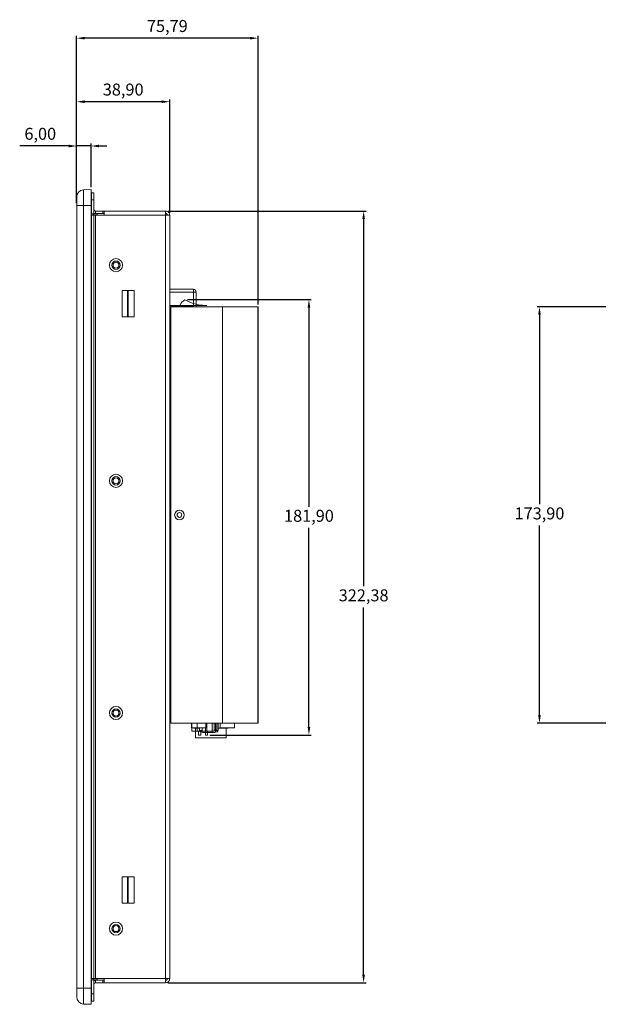
# Model space of a CAD drawing. Units: millimetres. Extents: x 573 to 7238, y -741 to 708.
# Drawn here: x 2392 to 2634, y -544 to -133 of the extents above; entities that cross this region are included whole.
import ezdxf

# ---------------------------------------------------------------- set-up
doc = ezdxf.new("R2010")
doc.units = ezdxf.units.MM
doc.header["$PDSIZE"] = -1
doc.dimstyles.new('ISO-25', dxfattribs={"dimtxt": 5, "dimasz": 2.5, "dimexe": 1.25, "dimexo": 0.625, "dimtad": 1, "dimtxsty": 'Standard', "dimcen": 2.5, "dimadec": 0, "dimazin": 0, "dimtfac": 1, "dimtmove": 0, "dimatfit": 3, "dimfxl": 1, "dimarcsym": 0})

# ---------------------------------------------------------------- blocks, each defined once
blk = doc.blocks.new('*D61')
at = {"color": 0, "lineweight": -2}
for p, q in [((2453.78, -212.5), (2536.56, -212.5)), ((2535.56, -215.8), (2535.56, -369.25)), ((2535.56, -531.58), (2535.56, -378.13)), ((2453.78, -534.88), (2536.56, -534.88))]:
    blk.add_line(p, q, dxfattribs=at)
at = {"color": 0}
for points in [[(2535.01, -215.8), (2536.11, -215.8), (2535.56, -212.5)], [(2535.01, -531.58), (2536.11, -531.58), (2535.56, -534.88)]]:
    blk.add_solid(points, dxfattribs=at)
at = {"layer": 'Defpoints', "color": 0}
for p in [(2452.78, -212.5), (2452.78, -534.88), (2535.56, -534.88)]:
    blk.add_point(p, dxfattribs=at)
at = {"color": 0, "insert": (2535.56, -373.69), "char_height": 5, "attachment_point": 5}
blk.add_mtext('322,38', dxfattribs=at)
blk = doc.blocks.new('*D62')
at = {"color": 0, "lineweight": -2}
for p, q in [((2461.89, -249.5), (2513.7, -249.5)), ((2512.7, -252.8), (2512.7, -336.01)), ((2512.7, -428.1), (2512.7, -344.89)), ((2471.31, -431.4), (2513.7, -431.4))]:
    blk.add_line(p, q, dxfattribs=at)
at = {"color": 0}
for points in [[(2512.15, -252.8), (2513.25, -252.8), (2512.7, -249.5)], [(2512.15, -428.1), (2513.25, -428.1), (2512.7, -431.4)]]:
    blk.add_solid(points, dxfattribs=at)
at = {"layer": 'Defpoints', "color": 0}
for p in [(2460.89, -249.5), (2470.31, -431.4), (2512.7, -431.4)]:
    blk.add_point(p, dxfattribs=at)
at = {"color": 0, "insert": (2512.7, -340.45), "char_height": 5, "attachment_point": 5}
blk.add_mtext('181,90', dxfattribs=at)
blk = doc.blocks.new('*D63')
at = {"color": 0, "lineweight": -2}
for p, q in [((2415.61, -209.2), (2415.61, -165.8)), ((2451.21, -166.8), (2418.92, -166.8)), ((2454.51, -213.24), (2454.51, -165.8))]:
    blk.add_line(p, q, dxfattribs=at)
at = {"color": 0}
for points in [[(2418.92, -166.25), (2418.92, -167.35), (2415.61, -166.8)], [(2451.21, -166.25), (2451.21, -167.35), (2454.51, -166.8)]]:
    blk.add_solid(points, dxfattribs=at)
at = {"layer": 'Defpoints', "color": 0}
for p in [(2415.61, -166.8), (2415.61, -210.2), (2454.51, -214.24)]:
    blk.add_point(p, dxfattribs=at)
at = {"color": 0, "insert": (2435.06, -162.36), "char_height": 5, "attachment_point": 5}
blk.add_mtext('38,90', dxfattribs=at)
blk = doc.blocks.new('*D64')
at = {"color": 0, "lineweight": -2}
for p, q in [((2415.61, -209.2), (2415.61, -184.29)), ((2421.61, -202.49), (2421.61, -184.29)), ((2412.31, -185.29), (2391.8, -185.29)), ((2421.61, -185.29), (2415.61, -185.29)), ((2424.92, -185.29), (2428.22, -185.29))]:
    blk.add_line(p, q, dxfattribs=at)
at = {"color": 0}
for points in [[(2412.31, -184.74), (2412.31, -185.84), (2415.61, -185.29)], [(2424.92, -184.74), (2424.92, -185.84), (2421.61, -185.29)]]:
    blk.add_solid(points, dxfattribs=at)
at = {"layer": 'Defpoints', "color": 0}
for p in [(2415.61, -185.29), (2421.61, -203.49), (2415.61, -210.2)]:
    blk.add_point(p, dxfattribs=at)
at = {"color": 0, "insert": (2400.4, -180.85), "char_height": 5, "attachment_point": 5}
blk.add_mtext('6,00', dxfattribs=at)
blk = doc.blocks.new('*D65')
at = {"color": 0, "lineweight": -2}
for p, q in [((2415.61, -209.2), (2415.61, -139.25)), ((2491.41, -251.5), (2491.41, -139.25)), ((2488.1, -140.25), (2418.92, -140.25))]:
    blk.add_line(p, q, dxfattribs=at)
at = {"color": 0}
for points in [[(2418.92, -139.7), (2418.92, -140.8), (2415.61, -140.25)], [(2488.1, -139.7), (2488.1, -140.8), (2491.41, -140.25)]]:
    blk.add_solid(points, dxfattribs=at)
at = {"layer": 'Defpoints', "color": 0}
for p in [(2415.61, -140.25), (2415.61, -210.2), (2491.41, -252.5)]:
    blk.add_point(p, dxfattribs=at)
at = {"color": 0, "insert": (2453.51, -135.81), "char_height": 5, "attachment_point": 5}
blk.add_mtext('75,79', dxfattribs=at)
blk = doc.blocks.new('*D69')
at = {"color": 0, "lineweight": -2}
for p, q in [((2739.11, -252.5), (2608.06, -252.5)), ((2609.06, -255.8), (2609.06, -335.01)), ((2609.06, -423.1), (2609.06, -343.89)), ((2739.11, -426.4), (2608.06, -426.4))]:
    blk.add_line(p, q, dxfattribs=at)
at = {"color": 0}
for points in [[(2608.51, -255.8), (2609.61, -255.8), (2609.06, -252.5)], [(2608.51, -423.1), (2609.61, -423.1), (2609.06, -426.4)]]:
    blk.add_solid(points, dxfattribs=at)
at = {"layer": 'Defpoints', "color": 0}
for p in [(2740.11, -252.5), (2609.06, -426.4), (2740.11, -426.4)]:
    blk.add_point(p, dxfattribs=at)
at = {"color": 0, "insert": (2609.06, -339.45), "char_height": 5, "attachment_point": 5}
blk.add_mtext('173,90', dxfattribs=at)

msp = doc.modelspace()

# ---------------------------------------------------------------- linework, layer by layer
at = {"color": 7, "linetype": 'Continuous', "lineweight": 15}
for p, q in [((2418.51, -203.595), (2421.615, -203.487)), ((2418.51, -203.595), (2418.51, -210.196)), ((2421.615, -203.487), (2421.615, -210.196)), ((2421.815, -204.801), (2422.815, -204.801)), ((2421.815, -204.801), (2421.815, -207.801)), ((2422.815, -204.801), (2422.815, -207.801)), ((2415.615, -210.196), (2415.615, -206.593)), ((2421.815, -205.787), (2421.615, -205.787)), ((2421.815, -207.801), (2421.815, -213.708)), ((2421.815, -207.801), (2422.815, -207.801)), ((2422.815, -207.801), (2422.815, -213.708)), ((2415.615, -537.196), (2415.615, -210.196)), ((2415.615, -210.196), (2418.51, -210.196)), ((2418.51, -210.196), (2418.51, -537.196)), ((2418.51, -210.196), (2421.615, -210.196)), ((2421.615, -210.196), (2421.615, -537.196)), ((2421.815, -213.708), (2422.815, -213.708)), ((2422.615, -213.708), (2422.615, -214.208)), ((2424.115, -213.696), (2422.815, -213.696)), ((2423.552, -212.501), (2426.615, -212.501)), ((2423.552, -212.501), (2423.552, -213.501)), ((2426.615, -213.501), (2423.552, -213.501)), ((2424.115, -214.208), (2424.115, -213.696)), ((2426.615, -212.501), (2427.115, -212.501)), ((2426.615, -213.501), (2426.615, -212.501)), ((2426.615, -213.501), (2427.115, -213.501)), ((2427.115, -212.501), (2452.778, -212.501)), ((2427.115, -214.238), (2427.115, -212.501)), ((2452.778, -212.501), (2452.778, -212.845)), ((2452.778, -212.845), (2452.778, -214.238)), ((2421.815, -214.208), (2421.815, -533.174)), ((2421.815, -214.208), (2422.815, -214.208)), ((2422.815, -214.208), (2422.815, -533.174)), ((2423.552, -214.208), (2422.815, -214.208)), ((2423.552, -533.174), (2423.552, -214.208)), ((2452.778, -214.208), (2423.552, -214.208)), ((2427.115, -214.085), (2426.965, -214.208)), ((2452.778, -214.208), (2452.778, -533.174)), ((2454.515, -214.238), (2454.515, -533.145)), ((2421.615, -230.787), (2421.815, -230.787)), ((2434.615, -245.696), (2439.615, -245.696)), ((2434.615, -256.696), (2434.615, -245.696)), ((2436.815, -256.696), (2436.815, -245.696)), ((2437.115, -256.696), (2437.115, -245.696)), ((2439.615, -245.696), (2439.615, -256.696)), ((2464.315, -245.101), (2454.515, -245.101)), ((2464.515, -246.301), (2454.515, -246.301)), ((2464.515, -245.101), (2464.315, -245.101)), ((2464.515, -246.301), (2464.515, -245.101)), ((2464.515, -246.301), (2465.515, -246.301)), ((2464.515, -251.901), (2464.515, -246.301)), ((2465.515, -252.501), (2465.515, -246.301)), ((2464.515, -251.901), (2454.515, -251.901)), ((2454.515, -252.101), (2456.515, -252.101)), ((2454.915, -253.101), (2454.515, -253.101)), ((2454.915, -252.501), (2454.915, -426.401)), ((2476.515, -252.501), (2454.915, -252.501)), ((2462.515, -252.101), (2456.515, -252.101)), ((2458.015, -251.901), (2470.015, -251.901)), ((2462.515, -252.101), (2464.515, -252.101)), ((2464.515, -252.101), (2464.515, -251.901)), ((2464.515, -252.101), (2464.515, -252.501)), ((2476.515, -252.501), (2476.515, -426.401)), ((2491.406, -252.501), (2476.515, -252.501)), ((2491.406, -252.501), (2491.406, -426.401)), ((2491.497, -252.501), (2491.406, -252.501)), ((2491.497, -426.401), (2491.497, -252.501)), ((2491.515, -252.501), (2491.497, -252.501)), ((2491.515, -252.501), (2491.515, -426.401)), ((2439.615, -256.696), (2434.615, -256.696)), ((2454.515, -261.101), (2454.915, -261.101)), ((2454.915, -265.751), (2454.515, -265.751)), ((2454.515, -271.251), (2454.915, -271.251)), ((2454.915, -285.401), (2454.515, -285.401)), ((2454.915, -285.511), (2454.515, -285.511)), ((2454.515, -289.711), (2454.915, -289.711)), ((2454.515, -290.346), (2454.915, -290.346)), ((2454.915, -319.166), (2454.515, -319.166)), ((2454.515, -323.366), (2454.915, -323.366)), ((2454.915, -323.576), (2454.515, -323.576)), ((2454.915, -325.501), (2454.515, -325.501)), ((2454.515, -375.501), (2454.915, -375.501)), ((2454.915, -399.176), (2454.515, -399.176)), ((2454.915, -400.751), (2454.515, -400.751)), ((2454.515, -406.251), (2454.915, -406.251)), ((2454.915, -409.801), (2454.515, -409.801)), ((2476.515, -426.401), (2454.915, -426.401)), ((2463.612, -426.401), (2463.612, -428.401)), ((2463.749, -426.401), (2463.749, -429.726)), ((2469.612, -428.401), (2469.612, -426.401)), ((2469.831, -427.001), (2469.612, -427.001)), ((2469.831, -427.001), (2469.831, -426.401)), ((2472.281, -426.401), (2472.281, -430.141)), ((2473.129, -429.726), (2473.129, -426.401)), ((2473.706, -430.141), (2473.706, -426.401)), ((2474.26, -429.401), (2474.26, -426.401)), ((2474.806, -426.401), (2474.806, -429.501)), ((2475.612, -426.401), (2475.612, -428.401)), ((2491.406, -426.401), (2476.515, -426.401)), ((2481.612, -428.401), (2481.612, -426.401)), ((2491.497, -426.401), (2491.406, -426.401)), ((2491.515, -426.401), (2491.497, -426.401)), ((2469.612, -428.401), (2463.612, -428.401)), ((2463.749, -429.726), (2465.947, -429.726)), ((2464.581, -428.401), (2464.581, -428.501)), ((2466.906, -428.501), (2464.581, -428.501)), ((2465.231, -428.501), (2465.231, -432.501)), ((2470.007, -429.726), (2465.947, -429.726)), ((2466.565, -429.726), (2466.565, -431.401)), ((2466.565, -431.401), (2467.015, -431.401)), ((2466.906, -428.401), (2466.906, -429.501)), ((2467.015, -431.401), (2467.465, -431.401)), ((2467.465, -431.401), (2467.465, -429.726)), ((2468.006, -428.401), (2468.006, -430.141)), ((2468.006, -430.141), (2468.456, -430.401)), ((2468.456, -430.401), (2470.856, -430.401)), ((2469.412, -429.726), (2469.412, -431.401)), ((2469.412, -431.401), (2469.862, -431.401)), ((2469.431, -428.401), (2469.431, -430.141)), ((2469.862, -431.401), (2470.312, -431.401)), ((2470.007, -429.726), (2473.129, -429.726)), ((2470.312, -431.401), (2470.312, -429.726)), ((2470.856, -430.401), (2473.256, -430.401)), ((2473.129, -429.401), (2474.26, -429.401)), ((2473.256, -430.401), (2473.706, -430.141)), ((2478.981, -428.501), (2474.806, -428.501)), ((2481.612, -428.401), (2475.612, -428.401)), ((2478.131, -432.501), (2478.131, -428.501)), ((2478.981, -428.401), (2478.981, -428.501)), ((2478.131, -432.501), (2465.231, -432.501)), ((2434.615, -501.686), (2434.615, -490.686)), ((2434.615, -490.686), (2439.615, -490.686)), ((2436.815, -501.686), (2436.815, -490.686)), ((2437.115, -501.686), (2437.115, -490.686)), ((2439.615, -490.686), (2439.615, -501.686)), ((2439.615, -501.686), (2434.615, -501.686)), ((2421.615, -516.606), (2421.815, -516.606)), ((2421.815, -533.174), (2422.815, -533.174)), ((2421.815, -533.674), (2422.815, -533.674)), ((2421.815, -533.674), (2421.815, -539.581)), ((2422.615, -533.174), (2422.615, -533.674)), ((2422.815, -533.174), (2423.552, -533.174)), ((2422.815, -533.674), (2422.815, -539.581)), ((2424.115, -533.696), (2422.815, -533.696)), ((2452.778, -533.174), (2423.552, -533.174)), ((2426.615, -533.881), (2423.552, -533.881)), ((2423.552, -534.881), (2423.552, -533.881)), ((2424.115, -533.696), (2424.115, -533.174)), ((2427.115, -533.881), (2426.615, -533.881)), ((2426.615, -533.881), (2426.615, -534.881)), ((2426.954, -533.174), (2427.115, -533.308)), ((2427.115, -534.881), (2427.115, -533.145)), ((2452.778, -533.145), (2452.778, -534.538)), ((2452.778, -534.881), (2452.778, -534.538)), ((2415.615, -540.799), (2415.615, -537.196)), ((2415.615, -537.196), (2418.51, -537.196)), ((2418.51, -537.196), (2418.51, -543.797)), ((2418.51, -537.196), (2421.615, -537.196)), ((2421.615, -537.196), (2421.615, -543.906)), ((2426.615, -534.881), (2423.552, -534.881)), ((2426.615, -534.881), (2427.115, -534.881)), ((2452.778, -534.881), (2427.115, -534.881)), ((2421.815, -541.606), (2421.615, -541.606)), ((2421.815, -539.581), (2421.815, -542.581)), ((2421.815, -539.581), (2422.815, -539.581)), ((2421.815, -542.581), (2422.815, -542.581)), ((2422.815, -539.581), (2422.815, -542.581)), ((2418.51, -543.797), (2421.615, -543.906))]:
    msp.add_line(p, q, dxfattribs=at)
at = {"color": 8, "linetype": 'Continuous', "lineweight": 15}
for p, q in [((2421.815, -210.196), (2421.615, -210.196)), ((2456.515, -252.101), (2456.515, -252.501)), ((2462.515, -252.501), (2462.515, -252.101)), ((2454.915, -259.101), (2454.515, -259.101)), ((2454.515, -412.801), (2454.915, -412.801)), ((2465.947, -429.726), (2465.947, -426.401)), ((2470.007, -426.401), (2470.007, -429.726)), ((2466.906, -429.501), (2468.006, -429.501)), ((2473.706, -429.501), (2474.806, -429.501)), ((2421.815, -537.196), (2421.615, -537.196))]:
    msp.add_line(p, q, dxfattribs=at)
at = {"color": 7, "linetype": 'Continuous', "lineweight": 15}
for centre, radius in [((2432.052, -235.096), 2.75), ((2432.052, -235.096), 1.75), ((2432.052, -235.101), 1.25), ((2432.052, -325.191), 2.75), ((2432.052, -325.191), 1.75), ((2432.052, -325.206), 1.25), ((2458.565, -339.451), 2), ((2458.565, -339.451), 1), ((2432.052, -422.191), 2.75), ((2432.052, -422.191), 1.75), ((2432.052, -422.206), 1.25), ((2432.052, -512.291), 2.75), ((2432.052, -512.291), 1.75), ((2432.052, -512.286), 1.25)]:
    msp.add_circle(centre, radius, dxfattribs=at)
for centre, radius, start, end in [((2418.615, -206.593), 3, 92, 180), ((2423.552, -211.765), 0.737, 180, 270), ((2423.552, -211.765), 1.737, 244.90236, 270), ((2464.315, -246.301), 1.2, 0, 80.40593), ((2463.309, -253.875), 5, 118.97761, 156.74593), ((2469.315, -235.901), 16, 238.21167, 270), ((2456.315, -424.601), 1.8, 180, 218.94244), ((2467.406, -429.501), 0.5, 180, 270), ((2474.306, -429.501), 0.5, 270, 0), ((2423.552, -535.618), 1.737, 90, 115.09764), ((2423.552, -535.618), 0.737, 90, 180), ((2418.615, -540.799), 3, 180, 268)]:
    msp.add_arc(centre, radius, start, end, dxfattribs=at)
for points, knots in [([(2454.515, -214.238), (2454.489, -214.01), (2454.437, -213.555), (2454.035, -212.981), (2453.461, -212.58), (2453.006, -212.527), (2452.778, -212.501)], [0, 0, 0, 0, 0.24999875, 0.49999669, 0.75000233, 1, 1, 1, 1]), ([(2453.515, -214.238), (2453.504, -214.141), (2453.482, -213.948), (2453.311, -213.705), (2453.068, -213.534), (2452.875, -213.512), (2452.778, -213.501)], [0, 0, 0, 0, 0.24999179, 0.5000012, 0.74999297, 1, 1, 1, 1]), ([(2452.778, -214.208), (2453.006, -214.211), (2453.461, -214.216), (2454.035, -214.223), (2454.437, -214.23), (2454.489, -214.235), (2454.515, -214.238)], [0, 0, 0, 0, 0.2499981, 0.5000001, 0.7500019, 1, 1, 1, 1]), ([(2454.515, -254.901), (2454.535, -254.661), (2454.57, -254.259), (2454.816, -253.945), (2454.915, -253.819)], [0, 0, 0, 0, 0.5973768, 1, 1, 1, 1]), ([(2467.406, -430.001), (2467.425, -430.001), (2467.464, -430.001), (2467.696, -430.001), (2467.922, -430.001), (2468.006, -430.001)], [0, 0, 0, 0, 0.3860151, 0.7721549, 1, 1, 1, 1]), ([(2468.006, -430.141), (2468.261, -430.256), (2468.737, -430.472), (2469.211, -430.246), (2469.431, -430.141)], [0, 0, 0, 0, 0.534747, 1, 1, 1, 1]), ([(2469.431, -430.141), (2469.94, -430.256), (2470.893, -430.472), (2471.84, -430.246), (2472.281, -430.141)], [0, 0, 0, 0, 0.5347479, 1, 1, 1, 1]), ([(2472.281, -430.141), (2472.536, -430.256), (2473.012, -430.472), (2473.486, -430.246), (2473.706, -430.141)], [0, 0, 0, 0, 0.534747, 1, 1, 1, 1]), ([(2473.706, -430.001), (2473.731, -430.001), (2473.847, -430.001), (2474.011, -430.001), (2474.178, -430.001), (2474.286, -430.001), (2474.299, -430.001), (2474.306, -430.001)], [0, 0, 0, 0, 0.0649756, 0.2989451, 0.5324786, 0.7656734, 1, 1, 1, 1]), ([(2452.778, -534.881), (2453.006, -534.855), (2453.461, -534.803), (2454.035, -534.401), (2454.437, -533.827), (2454.489, -533.372), (2454.515, -533.145)], [0, 0, 0, 0, 0.2499981, 0.5, 0.7500019, 1, 1, 1, 1]), ([(2452.778, -533.881), (2452.875, -533.87), (2453.068, -533.848), (2453.311, -533.678), (2453.482, -533.434), (2453.504, -533.241), (2453.515, -533.145)], [0, 0, 0, 0, 0.2500028, 0.5000002, 0.7499972, 1, 1, 1, 1]), ([(2454.515, -533.145), (2454.489, -533.147), (2454.437, -533.152), (2454.035, -533.159), (2453.461, -533.167), (2453.006, -533.172), (2452.778, -533.174)], [0, 0, 0, 0, 0.2499981, 0.5, 0.7500019, 1, 1, 1, 1])]:
    msp.add_open_spline(points, degree=3, knots=knots, dxfattribs=at)

# ---------------------------------------------------------------- dimensions: what is measured, and where the dimension line sits
for base, p1, picture, middle in [((2415.615, -140.247), (2491.406, -252.501), '*D65', (2453.51, -135.806)), ((2415.615, -166.802), (2454.515, -214.238), '*D63', (2435.065, -162.361)), ((2415.615, -185.289), (2421.615, -203.487), '*D64', (2400.404, -180.848))]:
    dim = msp.add_linear_dim(base=base, p1=p1, p2=(2415.615, -210.196), dimstyle='ISO-25', override={"dimasz": 3.302, "dimexe": 1, "dimexo": 1, "dimgap": 1.524, "dimtih": 1, "dimtoh": 1, "dimzin": 0, "dimadec": 2, "dimtzin": 0})
    dim.commit()
    dim.dimension.update_dxf_attribs({"geometry": picture, "text_midpoint": middle})
for base, p1, p2, picture, middle in [((2535.556, -534.881), (2452.778, -212.501), (2452.778, -534.881), '*D61', (2535.556, -373.691)), ((2512.702, -431.401), (2460.886, -249.501), (2470.312, -431.401), '*D62', (2512.702, -340.451)), ((2609.065, -426.401), (2740.109, -252.501), (2740.109, -426.401), '*D69', (2609.065, -339.451))]:
    dim = msp.add_linear_dim(base=base, p1=p1, p2=p2, angle=90, dimstyle='ISO-25', override={"dimasz": 3.302, "dimexe": 1, "dimexo": 1, "dimgap": 1.524, "dimtih": 1, "dimtoh": 1, "dimzin": 0, "dimadec": 2, "dimtzin": 0})
    dim.commit()
    dim.dimension.update_dxf_attribs({"geometry": picture, "text_midpoint": middle})

doc.saveas('drawing.dxf')
